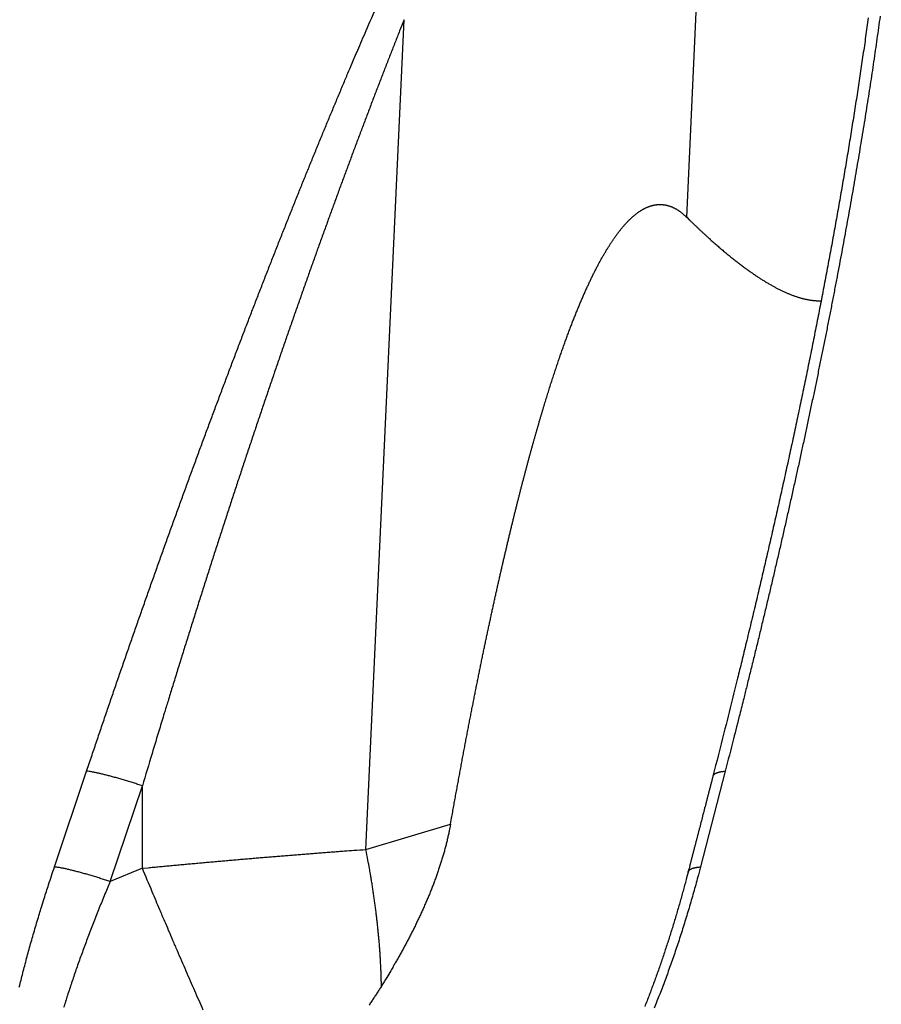
# Model space of a CAD drawing. Units: millimetres. Extents: x 3025 to 3619, y 75 to 495.
# Drawn here: x 3171 to 3178, y 199 to 206 of the extents above; entities that cross this region are included whole.
import ezdxf

# ---------------------------------------------------------------- set-up
doc = ezdxf.new("R2010")
doc.units = ezdxf.units.MM
doc.header["$LTSCALE"] = 46.255
doc.layers.add('2', color=7, linetype='CONTINUOUS')

msp = doc.modelspace()

# ---------------------------------------------------------------- linework, layer by layer
at = {"layer": '2', "color": 5, "linetype": 'Continuous'}
for p, q in [((3176.1533, 204.7968), (3176.4114, 210.399)), ((3173.6997, 199.9602), (3173.9922, 206.3085)), ((3171.3184, 199.8267), (3171.5645, 200.5592)), ((3176.4478, 200.5592), (3176.2583, 199.8267)), ((3171.7447, 199.7145), (3171.9907, 200.447)), ((3171.9907, 199.8163), (3171.9907, 200.447)), ((3173.6997, 199.9602), (3174.3473, 200.1534)), ((3171.9907, 199.8163), (3171.7447, 199.7145))]:
    msp.add_line(p, q, dxfattribs=at)
for points in [[(3171.5643, 200.5593), (3171.6011, 200.6684, -0.00029), (3171.6378, 200.7771, -0.000292), (3171.6746, 200.8854, -0.000294), (3171.7114, 200.9933, -0.000295), (3171.7481, 201.1008, -0.000296), (3171.7849, 201.208, -0.000297), (3171.8218, 201.3148, -0.000299), (3171.8586, 201.4212, -0.0003), (3171.8954, 201.5272, -0.000301), (3171.9323, 201.6328, -0.000303), (3171.9691, 201.7381, -0.000304), (3172.006, 201.843, -0.000305), (3172.0429, 201.9475, -0.000307), (3172.0798, 202.0516, -0.000308), (3172.1167, 202.1553, -0.00031), (3172.1536, 202.2587, -0.000311), (3172.1905, 202.3617, -0.000312), (3172.2275, 202.4643, -0.000314), (3172.2644, 202.5665, -0.000315), (3172.3014, 202.6684, -0.000317), (3172.3384, 202.7698, -0.000319), (3172.3753, 202.8709, -0.000321), (3172.4123, 202.9717, -0.000323), (3172.4493, 203.072, -0.000326), (3172.4863, 203.172, -0.000328), (3172.5234, 203.2716, -0.000331), (3172.5604, 203.3707, -0.000333), (3172.5974, 203.4696, -0.000336), (3172.6345, 203.568, -0.000339), (3172.6715, 203.666, -0.000341), (3172.7086, 203.7637, -0.000344), (3172.7456, 203.8609, -0.000347), (3172.7827, 203.9578, -0.00035), (3172.8198, 204.0543, -0.000353), (3172.8568, 204.1503, -0.000355), (3172.8939, 204.246, -0.000358), (3172.931, 204.3413, -0.000361), (3172.9681, 204.4362, -0.000364), (3173.0052, 204.5306, -0.000368), (3173.0423, 204.6247, -0.000371), (3173.0794, 204.7184, -0.000376), (3173.1165, 204.8117, -0.000382), (3173.1536, 204.9045, -0.000389), (3173.1907, 204.997, -0.000397), (3173.2278, 205.089, -0.000403), (3173.265, 205.1807, -0.000408), (3173.3021, 205.2718, -0.000419), (3173.3393, 205.3627, -0.000436), (3173.3765, 205.4533, -0.00043), (3173.4136, 205.5432, -0.000407), (3173.4506, 205.6321, -0.000458), (3173.4881, 205.722, -0.00056), (3173.5265, 205.8135, -0.000429), (3173.5626, 205.8991, -0.000141), (3173.5953, 205.9764, -0.000624), (3173.6373, 206.0747, -0.001109), (3173.702, 206.2248, -0.000551), (3173.7869, 206.4208, -0.000293)], [(3177.6318, 206.3348, -0.000702), (3177.62, 206.2485, -0.000697), (3177.6077, 206.1617, -0.000688), (3177.5953, 206.0746, -0.000674), (3177.5824, 205.987, -0.000663), (3177.5694, 205.899, -0.000652), (3177.556, 205.8106, -0.000642), (3177.5423, 205.7218, -0.000631), (3177.5283, 205.6326, -0.00062), (3177.514, 205.5429, -0.00061), (3177.4994, 205.4529, -0.0006), (3177.4846, 205.3625, -0.000589), (3177.4695, 205.2716, -0.00058), (3177.454, 205.1804, -0.00057), (3177.4383, 205.0887, -0.00056), (3177.4224, 204.9967, -0.000551), (3177.4061, 204.9042, -0.000542), (3177.3896, 204.8113, -0.000532), (3177.3727, 204.7181, -0.000523), (3177.3556, 204.6244, -0.000515), (3177.3383, 204.5303, -0.000508), (3177.3206, 204.4358, -0.000504), (3177.3027, 204.341, -0.000499), (3177.2845, 204.2457, -0.000495), (3177.2661, 204.15, -0.000491), (3177.2474, 204.054, -0.000487), (3177.2284, 203.9575, -0.000483), (3177.2091, 203.8606, -0.000479), (3177.1895, 203.7634, -0.000475), (3177.1697, 203.6657, -0.000472), (3177.1496, 203.5677, -0.000468), (3177.1293, 203.4693, -0.000465), (3177.1086, 203.3705, -0.000461), (3177.0877, 203.2713, -0.000457), (3177.0666, 203.1717, -0.000454), (3177.0451, 203.0718, -0.000451), (3177.0234, 202.9714, -0.000447), (3177.0014, 202.8707, -0.000444), (3176.9791, 202.7696, -0.000441), (3176.9566, 202.6682, -0.000438), (3176.9338, 202.5663, -0.000435), (3176.9107, 202.4641, -0.000434), (3176.8874, 202.3615, -0.000433), (3176.8638, 202.2585, -0.000432), (3176.8399, 202.1552, -0.00043), (3176.8157, 202.0514, -0.000426), (3176.7912, 201.9474, -0.000428), (3176.7665, 201.8428, -0.000436), (3176.7414, 201.7378, -0.000422), (3176.7162, 201.6327, -0.000392), (3176.6909, 201.528, -0.000432), (3176.6648, 201.4211, -0.000515), (3176.6378, 201.3113, -0.000388), (3176.6122, 201.2079, -0.000129), (3176.589, 201.1143, -0.000548), (3176.5585, 200.9933, -0.000938), (3176.5108, 200.8057, -0.000453), (3176.4477, 200.5593, -0.000238)], [(3173.9922, 206.3086), (3173.9581, 206.2227, 0.000503), (3173.9241, 206.1364, 0.0005), (3173.89, 206.0497, 0.000494), (3173.8561, 205.9625, 0.000485), (3173.8221, 205.8749, 0.000477), (3173.7882, 205.7869, 0.00047), (3173.7543, 205.6985, 0.000463), (3173.7205, 205.6097, 0.000455), (3173.6866, 205.5204, 0.000448), (3173.6528, 205.4308, 0.000441), (3173.619, 205.3407, 0.000434), (3173.5853, 205.2502, 0.000427), (3173.5516, 205.1593, 0.000421), (3173.5179, 205.068, 0.000414), (3173.4842, 204.9764, 0.000407), (3173.4505, 204.8843, 0.000401), (3173.4169, 204.7918, 0.000395), (3173.3833, 204.6989, 0.000388), (3173.3497, 204.6056, 0.000382), (3173.3161, 204.5119, 0.000376), (3173.2825, 204.4178, 0.000372), (3173.249, 204.3234, 0.000369), (3173.2155, 204.2285, 0.000366), (3173.182, 204.1333, 0.000364), (3173.1485, 204.0377, 0.000361), (3173.115, 203.9417, 0.000359), (3173.0816, 203.8453, 0.000356), (3173.0482, 203.7485, 0.000354), (3173.0148, 203.6513, 0.000352), (3172.9814, 203.5537, 0.000349), (3172.948, 203.4557, 0.000347), (3172.9147, 203.3574, 0.000345), (3172.8814, 203.2586, 0.000342), (3172.8481, 203.1595, 0.00034), (3172.8148, 203.06, 0.000338), (3172.7815, 202.9601, 0.000335), (3172.7483, 202.8598, 0.000333), (3172.7151, 202.7591, 0.000331), (3172.6819, 202.658, 0.000329), (3172.6487, 202.5565, 0.000327), (3172.6155, 202.4547, 0.000325), (3172.5824, 202.3524, 0.000324), (3172.5493, 202.2498, 0.000324), (3172.5162, 202.1468, 0.000323), (3172.4831, 202.0434, 0.000322), (3172.4501, 201.9396, 0.000319), (3172.4171, 201.8355, 0.000321), (3172.3841, 201.7309, 0.000327), (3172.3511, 201.6257, 0.000317), (3172.3182, 201.5206, 0.000295), (3172.2855, 201.4158, 0.000325), (3172.2524, 201.3089, 0.000388), (3172.2185, 201.199, 0.000292), (3172.1868, 201.0957, 0.000098), (3172.1581, 201.002, 0.000414), (3172.1213, 200.8809, 0.000709), (3172.0647, 200.6933, 0.000344), (3171.9907, 200.447, 0.000181)], [(3177.5413, 206.3229), (3177.5216, 206.1809, -0.000996), (3177.5012, 206.0387, -0.000998), (3177.4802, 205.8963, -0.000987), (3177.4586, 205.7536, -0.000963), (3177.4364, 205.6107, -0.000945), (3177.4136, 205.4675, -0.000928), (3177.3903, 205.3242, -0.000913), (3177.3664, 205.1806, -0.000895), (3177.3419, 205.0369, -0.000879), (3177.3168, 204.893, -0.000862), (3177.2913, 204.7488, -0.000846), (3177.2651, 204.6045, -0.00083), (3177.2385, 204.4601, -0.000815), (3177.2114, 204.3154, -0.000799), (3177.1837, 204.1707, -0.000784), (3177.1555, 204.0257, -0.000768), (3177.1269, 203.8806, -0.000754), (3177.0978, 203.7354, -0.000739), (3177.0682, 203.5901, -0.000725), (3177.0381, 203.4446, -0.00071), (3177.0076, 203.299, -0.000696), (3176.9766, 203.1533, -0.000681), (3176.9452, 203.0075, -0.000669), (3176.9134, 202.8616, -0.000655), (3176.8812, 202.7156, -0.000641), (3176.8485, 202.5696, -0.000623), (3176.8155, 202.4235, -0.000616), (3176.7821, 202.2773, -0.000612), (3176.7482, 202.1307, -0.000585), (3176.714, 201.9847, -0.000537), (3176.6798, 201.8395, -0.000575), (3176.6446, 201.6919, -0.00066), (3176.6081, 201.5408, -0.0005), (3176.5737, 201.399, -0.000191), (3176.5424, 201.2707, -0.000666), (3176.5015, 201.1059, -0.001093), (3176.4377, 200.8522, -0.00053), (3176.3535, 200.5199, -0.000284)], [(3174.3469, 200.1536), (3174.3553, 200.2003, -0.000127), (3174.3637, 200.2467, -0.000125), (3174.372, 200.2927, -0.00013), (3174.3803, 200.3384, -0.000143), (3174.3885, 200.3838, -0.000154), (3174.3967, 200.4289, -0.000163), (3174.4049, 200.4736, -0.000173), (3174.4131, 200.518, -0.000184), (3174.4212, 200.5621, -0.000195), (3174.4293, 200.6059, -0.000207), (3174.4374, 200.6493, -0.000217), (3174.4455, 200.6924, -0.000225), (3174.4535, 200.7351, -0.00023), (3174.4615, 200.7775, -0.00023), (3174.4695, 200.8196, -0.000231), (3174.4775, 200.8613, -0.000233), (3174.4855, 200.9028, -0.000234), (3174.4934, 200.9439, -0.000235), (3174.5013, 200.9847, -0.000237), (3174.5092, 201.0251, -0.000238), (3174.5171, 201.0653, -0.00024), (3174.5249, 201.1052, -0.000241), (3174.5328, 201.1447, -0.000242), (3174.5406, 201.184, -0.000244), (3174.5484, 201.2229, -0.000246), (3174.5561, 201.2616, -0.000247), (3174.5639, 201.3, -0.000249), (3174.5716, 201.338, -0.000251), (3174.5793, 201.3758, -0.000252), (3174.587, 201.4133, -0.000254), (3174.5947, 201.4505, -0.000256), (3174.6024, 201.4874, -0.000257), (3174.61, 201.524, -0.000259), (3174.6176, 201.5603, -0.000261), (3174.6252, 201.5964, -0.000263), (3174.6328, 201.6322, -0.000265), (3174.6403, 201.6677, -0.000267), (3174.6479, 201.7029, -0.000268), (3174.6554, 201.7378, -0.000271), (3174.6629, 201.7725, -0.000272), (3174.6704, 201.8069, -0.000275), (3174.6779, 201.8411, -0.000276), (3174.6853, 201.8749, -0.000278), (3174.6927, 201.9086, -0.00028), (3174.7001, 201.9419, -0.000282), (3174.7075, 201.975, -0.000284), (3174.7149, 202.0078, -0.000287), (3174.7223, 202.0404, -0.000289), (3174.7296, 202.0727, -0.000291), (3174.7369, 202.1048, -0.000293), (3174.7442, 202.1366, -0.000296), (3174.7515, 202.1682, -0.000298), (3174.7588, 202.1995, -0.0003), (3174.766, 202.2305, -0.000303), (3174.7732, 202.2614, -0.000305), (3174.7804, 202.2919, -0.000307), (3174.7876, 202.3223, -0.00031), (3174.7948, 202.3524, -0.000312), (3174.802, 202.3822, -0.000315), (3174.8091, 202.4119, -0.000318), (3174.8163, 202.4413, -0.000321), (3174.8234, 202.4704, -0.000323), (3174.8305, 202.4993, -0.000326), (3174.8375, 202.528, -0.000329), (3174.8446, 202.5565, -0.000332), (3174.8516, 202.5847, -0.000334), (3174.8587, 202.6128, -0.000337), (3174.8657, 202.6405, -0.00034), (3174.8727, 202.6681, -0.000343), (3174.8797, 202.6955, -0.000346), (3174.8866, 202.7226, -0.00035), (3174.8936, 202.7495, -0.000353), (3174.9005, 202.7762, -0.000356), (3174.9074, 202.8027, -0.000359), (3174.9144, 202.8289, -0.000363), (3174.9212, 202.855, -0.000366), (3174.9281, 202.8808, -0.000369), (3174.935, 202.9064, -0.000372), (3174.9418, 202.9319, -0.000376), (3174.9487, 202.9571, -0.000379), (3174.9555, 202.9821, -0.000383), (3174.9623, 203.0069, -0.000387), (3174.9691, 203.0315, -0.000391), (3174.9758, 203.0559, -0.000395), (3174.9826, 203.0801, -0.000399), (3174.9893, 203.1041, -0.000403), (3174.9961, 203.1279, -0.000407), (3175.0028, 203.1515, -0.000411), (3175.0095, 203.1749, -0.000415), (3175.0162, 203.1981, -0.000419), (3175.0229, 203.2212, -0.000424), (3175.0295, 203.244, -0.000428), (3175.0362, 203.2666, -0.000433), (3175.0428, 203.2891, -0.000438), (3175.0495, 203.3114, -0.000443), (3175.0561, 203.3334, -0.000447), (3175.0627, 203.3553, -0.000453), (3175.0693, 203.377, -0.000457), (3175.0758, 203.3986, -0.000462), (3175.0824, 203.4199, -0.000467), (3175.089, 203.4411, -0.000473), (3175.0955, 203.462, -0.000478), (3175.102, 203.4828, -0.000483), (3175.1085, 203.5035, -0.000489), (3175.115, 203.5239, -0.000495), (3175.1215, 203.5442, -0.000501), (3175.128, 203.5643, -0.000507), (3175.1345, 203.5842, -0.000513), (3175.141, 203.6039, -0.000519), (3175.1474, 203.6235, -0.000525), (3175.1539, 203.6429, -0.000532), (3175.1603, 203.6621, -0.000538), (3175.1667, 203.6812, -0.000545), (3175.1731, 203.7001, -0.000552), (3175.1795, 203.7188, -0.000559), (3175.1859, 203.7374, -0.000566), (3175.1923, 203.7558, -0.000574), (3175.1986, 203.774, -0.000581), (3175.205, 203.7921, -0.000589), (3175.2113, 203.81, -0.000596), (3175.2177, 203.8277, -0.000604), (3175.224, 203.8453, -0.000612), (3175.2303, 203.8627, -0.00062), (3175.2366, 203.8799, -0.000628), (3175.2429, 203.897, -0.000637), (3175.2492, 203.914, -0.000646), (3175.2555, 203.9307, -0.000656), (3175.2618, 203.9474, -0.000666), (3175.2681, 203.9638, -0.000676), (3175.2743, 203.9801, -0.000685), (3175.2806, 203.9963, -0.000695), (3175.2868, 204.0123, -0.000705), (3175.2931, 204.0281, -0.000716), (3175.2993, 204.0438, -0.000725), (3175.3055, 204.0594, -0.000736), (3175.3118, 204.0748, -0.000747), (3175.318, 204.0901, -0.00076), (3175.3242, 204.1052, -0.000772), (3175.3304, 204.1202, -0.000785), (3175.3366, 204.135, -0.000798), (3175.3428, 204.1497, -0.000812), (3175.349, 204.1642, -0.000825), (3175.3552, 204.1786, -0.000839), (3175.3614, 204.1929, -0.000852), (3175.3676, 204.207, -0.000867), (3175.3737, 204.221, -0.000881), (3175.3799, 204.2349, -0.000896), (3175.3861, 204.2486, -0.000912), (3175.3923, 204.2621, -0.000929), (3175.3985, 204.2755, -0.000946), (3175.4046, 204.2888, -0.000964), (3175.4108, 204.302, -0.000982), (3175.417, 204.315, -0.001), (3175.4231, 204.3279, -0.001019), (3175.4293, 204.3406, -0.001038), (3175.4355, 204.3532, -0.001057), (3175.4416, 204.3657, -0.001077), (3175.4478, 204.378, -0.001098), (3175.454, 204.3902, -0.00112), (3175.4602, 204.4022, -0.001143), (3175.4663, 204.4141, -0.001167), (3175.4725, 204.4259, -0.00119), (3175.4787, 204.4376, -0.001215), (3175.4848, 204.4491, -0.00124), (3175.491, 204.4605, -0.001267), (3175.4972, 204.4717, -0.001293), (3175.5033, 204.4828, -0.00132), (3175.5095, 204.4938, -0.001347), (3175.5157, 204.5046, -0.001377), (3175.5219, 204.5153, -0.001408), (3175.5281, 204.5259, -0.001441), (3175.5343, 204.5363, -0.001476), (3175.5404, 204.5466, -0.001511), (3175.5466, 204.5567, -0.001547), (3175.5528, 204.5667, -0.001583), (3175.559, 204.5766, -0.001621), (3175.5653, 204.5864, -0.001659), (3175.5715, 204.596, -0.001698), (3175.5777, 204.6055, -0.001738), (3175.5839, 204.6148, -0.001779), (3175.5902, 204.624, -0.001824), (3175.5964, 204.6331, -0.001873), (3175.6026, 204.6421, -0.001924), (3175.6089, 204.6509, -0.001977), (3175.6152, 204.6595, -0.002032), (3175.6214, 204.6681, -0.002088), (3175.6277, 204.6765, -0.002145), (3175.634, 204.6847, -0.002205), (3175.6403, 204.6928, -0.002266), (3175.6466, 204.7008, -0.00233), (3175.653, 204.7086, -0.002394), (3175.6593, 204.7163, -0.00246), (3175.6656, 204.7239, -0.002526), (3175.672, 204.7313, -0.002594), (3175.6783, 204.7385, -0.002665), (3175.6847, 204.7456, -0.00274), (3175.6911, 204.7525, -0.002818), (3175.6974, 204.7593, -0.002899), (3175.7038, 204.766, -0.002985), (3175.7102, 204.7725, -0.003073), (3175.7166, 204.7788, -0.003167), (3175.723, 204.785, -0.003264), (3175.7294, 204.791, -0.003364), (3175.7358, 204.7968, -0.003465), (3175.7422, 204.8025, -0.003569), (3175.7486, 204.808, -0.003673), (3175.755, 204.8134, -0.003781), (3175.7614, 204.8186, -0.003891), (3175.7678, 204.8236, -0.004005), (3175.7742, 204.8285, -0.004119), (3175.7806, 204.8332, -0.004238), (3175.787, 204.8377, -0.004356), (3175.7934, 204.8421, -0.004479), (3175.7999, 204.8463, -0.004601), (3175.8063, 204.8504, -0.004731), (3175.8127, 204.8542, -0.004865), (3175.8192, 204.8579, -0.005002), (3175.8256, 204.8615, -0.005139), (3175.832, 204.8648, -0.005277), (3175.8385, 204.868, -0.005416), (3175.8449, 204.871, -0.005555), (3175.8514, 204.8738, -0.005693), (3175.8579, 204.8765, -0.00583), (3175.8643, 204.879, -0.005965), (3175.8708, 204.8813, -0.006098), (3175.8773, 204.8834, -0.006227), (3175.8837, 204.8854, -0.006354), (3175.8902, 204.8872, -0.006478), (3175.8967, 204.8888, -0.006597), (3175.9032, 204.8902, -0.006712), (3175.9097, 204.8914, -0.006821), (3175.9162, 204.8924, -0.006926), (3175.9226, 204.8933, -0.007021), (3175.9291, 204.894, -0.00711), (3175.9356, 204.8944, -0.00719), (3175.9421, 204.8947, -0.007268), (3175.9486, 204.8948, -0.007291), (3175.955, 204.8947, -0.007263), (3175.9615, 204.8945, -0.007228), (3175.968, 204.894, -0.00718), (3175.9744, 204.8933, -0.007133), (3175.9808, 204.8925, -0.007081), (3175.9873, 204.8915, -0.007029), (3175.9937, 204.8903, -0.006971), (3176, 204.8889, -0.006913), (3176.0064, 204.8873, -0.006851), (3176.0127, 204.8856, -0.006789), (3176.019, 204.8837, -0.006722), (3176.0253, 204.8816, -0.006645), (3176.0315, 204.8793, -0.006551), (3176.0377, 204.8769, -0.006442), (3176.0439, 204.8742, -0.006321), (3176.0501, 204.8714, -0.006197), (3176.0563, 204.8684, -0.006069), (3176.0624, 204.8653, -0.005908), (3176.0685, 204.862, -0.005722), (3176.0747, 204.8584, -0.005612), (3176.0808, 204.8548, -0.005553), (3176.0869, 204.8509, -0.005237), (3176.0929, 204.8469, -0.004759), (3176.099, 204.8427, -0.005095), (3176.1051, 204.8383, -0.005863), (3176.1114, 204.8335, -0.004314), (3176.1172, 204.829, -0.00149), (3176.1225, 204.8247, -0.005833), (3176.1294, 204.8189, -0.009421), (3176.1398, 204.8095, -0.004382), (3176.1536, 204.7968, -0.002275)], [(3176.1536, 204.7968), (3176.1698, 204.7809, 0.000945), (3176.186, 204.7651, 0.00097), (3176.202, 204.7496, 0.000987), (3176.218, 204.7343, 0.000991), (3176.2338, 204.7192, 0.001001), (3176.2495, 204.7044, 0.001012), (3176.2651, 204.6898, 0.001024), (3176.2805, 204.6754, 0.001034), (3176.2959, 204.6613, 0.001048), (3176.3111, 204.6473, 0.001059), (3176.3263, 204.6336, 0.001073), (3176.3412, 204.6202, 0.001085), (3176.3561, 204.6069, 0.0011), (3176.3709, 204.5939, 0.001114), (3176.3855, 204.5812, 0.00113), (3176.4, 204.5686, 0.001145), (3176.4144, 204.5563, 0.001164), (3176.4286, 204.5442, 0.001184), (3176.4427, 204.5323, 0.001206), (3176.4567, 204.5206, 0.001226), (3176.4706, 204.5091, 0.001249), (3176.4844, 204.4979, 0.00127), (3176.498, 204.4869, 0.001294), (3176.5115, 204.4761, 0.001315), (3176.525, 204.4655, 0.001339), (3176.5382, 204.4551, 0.001361), (3176.5514, 204.4449, 0.001386), (3176.5645, 204.4349, 0.001408), (3176.5774, 204.4252, 0.001434), (3176.5903, 204.4156, 0.001457), (3176.603, 204.4062, 0.001483), (3176.6157, 204.397, 0.001506), (3176.6282, 204.388, 0.001533), (3176.6406, 204.3792, 0.001558), (3176.6529, 204.3706, 0.001588), (3176.6651, 204.3622, 0.001614), (3176.6772, 204.354, 0.001645), (3176.6892, 204.3459, 0.001674), (3176.7011, 204.3381, 0.001707), (3176.7129, 204.3304, 0.001737), (3176.7245, 204.3229, 0.001771), (3176.7361, 204.3156, 0.001803), (3176.7476, 204.3085, 0.00184), (3176.7589, 204.3016, 0.001873), (3176.7702, 204.2948, 0.001912), (3176.7813, 204.2883, 0.001948), (3176.7924, 204.2819, 0.001989), (3176.8033, 204.2757, 0.002027), (3176.8141, 204.2696, 0.002072), (3176.8249, 204.2638, 0.002115), (3176.8355, 204.2581, 0.002163), (3176.846, 204.2526, 0.002208), (3176.8564, 204.2472, 0.002257), (3176.8668, 204.2421, 0.002303), (3176.877, 204.2371, 0.002353), (3176.8871, 204.2322, 0.0024), (3176.8972, 204.2276, 0.002452), (3176.9071, 204.223, 0.002499), (3176.9169, 204.2187, 0.002551), (3176.9267, 204.2145, 0.002599), (3176.9364, 204.2105, 0.002652), (3176.946, 204.2066, 0.0027), (3176.9555, 204.2029, 0.002753), (3176.9649, 204.1993, 0.0028), (3176.9742, 204.1959, 0.002858), (3176.9834, 204.1927, 0.002918), (3176.9926, 204.1896, 0.002984), (3177.0017, 204.1866, 0.003047), (3177.0106, 204.1838, 0.003116), (3177.0196, 204.1812, 0.003181), (3177.0284, 204.1787, 0.003251), (3177.0371, 204.1763, 0.003316), (3177.0458, 204.1741, 0.003391), (3177.0544, 204.172, 0.003465), (3177.0629, 204.1701, 0.003531), (3177.0713, 204.1683, 0.003578), (3177.0797, 204.1667, 0.003683), (3177.0879, 204.1652, 0.003829), (3177.0961, 204.1638, 0.003798), (3177.1042, 204.1626, 0.003607), (3177.1122, 204.1616, 0.004061), (3177.1202, 204.1606, 0.004963), (3177.1284, 204.1599, 0.003866), (3177.1359, 204.1592, 0.001347), (3177.1428, 204.1587, 0.005592), (3177.1513, 204.1583, 0.01001), (3177.1644, 204.1582, 0.005061), (3177.1813, 204.1583, 0.002723)], [(3171.9907, 200.447), (3171.9738, 200.4525, 0.000913), (3171.9569, 200.4581, 0.000894), (3171.9398, 200.4636, 0.000894), (3171.9227, 200.469, 0.000922), (3171.9055, 200.4744, 0.000943), (3171.8883, 200.4798, 0.000964), (3171.8711, 200.485, 0.000986), (3171.854, 200.4902, 0.001015), (3171.837, 200.4952, 0.001046), (3171.8201, 200.5001, 0.001081), (3171.8035, 200.5049, 0.001119), (3171.787, 200.5096, 0.001162), (3171.7708, 200.5141, 0.001212), (3171.755, 200.5184, 0.001268), (3171.7394, 200.5225, 0.001327), (3171.7242, 200.5265, 0.001387), (3171.7094, 200.5302, 0.001477), (3171.695, 200.5338, 0.001591), (3171.6811, 200.5372, 0.001654), (3171.6677, 200.5403, 0.001654), (3171.6549, 200.5432, 0.001935), (3171.6424, 200.5459, 0.002468), (3171.6304, 200.5484, 0.002107), (3171.6194, 200.5506, 0.000877), (3171.6097, 200.5525, 0.003201), (3171.5986, 200.5544, 0.006607), (3171.5833, 200.5567, 0.004036), (3171.5643, 200.5593, 0.002414)], [(3176.3536, 200.5199), (3176.3542, 200.522, -0.022064), (3176.355, 200.5241, -0.02186), (3176.356, 200.5262, -0.021285), (3176.3572, 200.5282, -0.02048), (3176.3586, 200.5301, -0.019444), (3176.3601, 200.532, -0.018306), (3176.3619, 200.5338, -0.017058), (3176.3638, 200.5356, -0.015837), (3176.3659, 200.5373, -0.014602), (3176.3682, 200.539, -0.013457), (3176.3707, 200.5406, -0.012345), (3176.3734, 200.5421, -0.011343), (3176.3762, 200.5436, -0.010408), (3176.3792, 200.545, -0.009588), (3176.3824, 200.5464, -0.008789), (3176.3857, 200.5476, -0.008061), (3176.3892, 200.5489, -0.007493), (3176.3928, 200.55, -0.007058), (3176.3967, 200.5512, -0.006355), (3176.4006, 200.5522, -0.005552), (3176.4047, 200.5532, -0.005677), (3176.409, 200.5541, -0.006213), (3176.4135, 200.555, -0.004427), (3176.4179, 200.5558, -0.001582), (3176.4219, 200.5564, -0.005668), (3176.4274, 200.5572, -0.008654), (3176.4361, 200.5581, -0.003907), (3176.4477, 200.5593, -0.00201)], [(3176.3536, 200.5199), (3176.3504, 200.5077, 0.000001), (3176.3473, 200.4955, 0.000001), (3176.3441, 200.4833, 0.000001), (3176.3409, 200.4711, 0.000001), (3176.3378, 200.4588, 0.000001), (3176.3346, 200.4466, 0.000001), (3176.3315, 200.4344, 0.000001), (3176.3283, 200.4222, 0.000001), (3176.3251, 200.41, 0.000001), (3176.322, 200.3978, 0.000001), (3176.3188, 200.3856, 0.000001), (3176.3157, 200.3734, 0.000001), (3176.3125, 200.3612, 0.000001), (3176.3093, 200.349, 0.000001), (3176.3062, 200.3368, 0.000001), (3176.303, 200.3246, 0.000001), (3176.2998, 200.3123, 0.000001), (3176.2967, 200.3001, 0), (3176.2935, 200.2879, 0), (3176.2904, 200.2757, 0), (3176.2872, 200.2635, 0), (3176.284, 200.2513, 0), (3176.2809, 200.2391, 0), (3176.2777, 200.2269, 0), (3176.2746, 200.2147, 0), (3176.2714, 200.2025), (3176.2682, 200.1903, 0), (3176.2651, 200.178, 0), (3176.2619, 200.1658, 0), (3176.2588, 200.1536, 0), (3176.2556, 200.1414, 0), (3176.2524, 200.1292, 0), (3176.2493, 200.117, -0.000001), (3176.2461, 200.1048, -0.000001), (3176.2429, 200.0926, -0.000001), (3176.2398, 200.0804, -0.000001), (3176.2366, 200.0682, -0.000001), (3176.2335, 200.056, -0.000001), (3176.2303, 200.0438, -0.000001), (3176.2271, 200.0316, -0.000001), (3176.224, 200.0194, -0.000001), (3176.2208, 200.0071, -0.000001), (3176.2177, 199.9949, -0.000002), (3176.2145, 199.9827, -0.000002), (3176.2113, 199.9705, -0.000002), (3176.2082, 199.9583, -0.000002), (3176.205, 199.9461, -0.000002), (3176.2019, 199.9339, -0.000002), (3176.1987, 199.9217, -0.000002), (3176.1955, 199.9095, -0.000002), (3176.1924, 199.8974, -0.000003), (3176.1892, 199.8851, -0.000004), (3176.186, 199.8725, -0.000003), (3176.1829, 199.8607, -0.000001), (3176.1801, 199.85, -0.000005), (3176.1766, 199.8363, -0.000009), (3176.1711, 199.8152, -0.000004), (3176.1639, 199.7875, -0.000002)], [(3174.3469, 200.1536), (3174.3411, 200.1221, -0.003738), (3174.3347, 200.0905, -0.003743), (3174.3278, 200.0589, -0.003682), (3174.3204, 200.0272, -0.003554), (3174.3126, 199.9956, -0.003454), (3174.3043, 199.9639, -0.003364), (3174.2955, 199.9323, -0.003278), (3174.2863, 199.9006, -0.003184), (3174.2767, 199.869, -0.003099), (3174.2666, 199.8373, -0.003011), (3174.2561, 199.8057, -0.002931), (3174.2453, 199.7741, -0.002846), (3174.234, 199.7425, -0.00277), (3174.2223, 199.7109, -0.00269), (3174.2103, 199.6794, -0.002618), (3174.1979, 199.6479, -0.002541), (3174.1852, 199.6164, -0.002473), (3174.1721, 199.585, -0.0024), (3174.1587, 199.5536, -0.002335), (3174.145, 199.5223, -0.002266), (3174.1309, 199.4911, -0.002205), (3174.1166, 199.4599, -0.002138), (3174.1019, 199.4288, -0.002081), (3174.087, 199.3977, -0.002021), (3174.0718, 199.3667, -0.001962), (3174.0564, 199.3358, -0.001893), (3174.0407, 199.3051, -0.001855), (3174.0248, 199.2743, -0.001828), (3174.0086, 199.2437, -0.001734), (3173.9923, 199.2132, -0.001586), (3173.9758, 199.183, -0.001679), (3173.9589, 199.1525, -0.001899), (3173.9414, 199.1214, -0.00144), (3173.9248, 199.0922, -0.000575), (3173.9097, 199.066, -0.001877), (3173.89, 199.0325, -0.003035), (3173.8593, 198.9813, -0.001479), (3173.8188, 198.9146, -0.000796)], [(3171.9906, 199.8163), (3172.0341, 199.8205, -0.000137), (3172.0776, 199.8246, -0.000137), (3172.1212, 199.8287, -0.000137), (3172.1648, 199.8328, -0.000138), (3172.2084, 199.8369, -0.000138), (3172.252, 199.841, -0.000139), (3172.2957, 199.845, -0.000139), (3172.3393, 199.849, -0.00014), (3172.3829, 199.853, -0.00014), (3172.4265, 199.8569, -0.000141), (3172.47, 199.8608, -0.000142), (3172.5136, 199.8647, -0.000142), (3172.5571, 199.8686, -0.000143), (3172.6006, 199.8724, -0.000144), (3172.644, 199.8762, -0.000145), (3172.6874, 199.88, -0.000146), (3172.7307, 199.8838, -0.000147), (3172.774, 199.8875, -0.000148), (3172.8172, 199.8912, -0.000149), (3172.8603, 199.8948, -0.000151), (3172.9034, 199.8984, -0.000152), (3172.9464, 199.902, -0.000153), (3172.9892, 199.9056, -0.000155), (3173.032, 199.9091, -0.000157), (3173.0747, 199.9126, -0.000158), (3173.1173, 199.916, -0.000158), (3173.1598, 199.9194, -0.000161), (3173.2022, 199.9228, -0.000167), (3173.2445, 199.9262, -0.000164), (3173.2865, 199.9295, -0.000154), (3173.3282, 199.9327, -0.000173), (3173.3704, 199.9359, -0.00021), (3173.4134, 199.9392, -0.000161), (3173.4537, 199.9423, -0.000054), (3173.49, 199.945, -0.000232), (3173.5363, 199.9484, -0.00041), (3173.6071, 199.9535, -0.000204), (3173.6996, 199.9602, -0.000108)], [(3173.8188, 198.9146), (3173.8182, 198.9468, 0.001764), (3173.8173, 198.9794, 0.001736), (3173.8163, 199.0121, 0.001711), (3173.8149, 199.0451, 0.001693), (3173.8134, 199.0784, 0.001673), (3173.8116, 199.1118, 0.001654), (3173.8096, 199.1455, 0.001635), (3173.8073, 199.1793, 0.001617), (3173.8048, 199.2134, 0.001599), (3173.8021, 199.2477, 0.001583), (3173.7991, 199.2821, 0.001565), (3173.7959, 199.3168, 0.001549), (3173.7925, 199.3515, 0.001534), (3173.7888, 199.3865, 0.001522), (3173.7849, 199.4216, 0.001503), (3173.7808, 199.4568, 0.001481), (3173.7764, 199.4922, 0.001479), (3173.7719, 199.5277, 0.001496), (3173.767, 199.5634, 0.001441), (3173.762, 199.599, 0.001335), (3173.7568, 199.6346, 0.00146), (3173.7513, 199.6708, 0.001722), (3173.7453, 199.7079, 0.001299), (3173.7396, 199.7428, 0.000452), (3173.7344, 199.7744, 0.001809), (3173.7271, 199.8151, 0.003069), (3173.7154, 199.8779, 0.001489), (3173.6996, 199.9602, 0.000787)], [(3172.456, 198.7315, -0.000408), (3172.424, 198.8044, -0.000397), (3172.3915, 198.8785, -0.000392), (3172.3587, 198.9537, -0.00037), (3172.3257, 199.0295, -0.000337), (3172.2927, 199.1057, -0.00036), (3172.259, 199.1838, -0.000414), (3172.2244, 199.2645, -0.000311), (3172.1918, 199.3406, -0.000115), (3172.1622, 199.4097, -0.000418), (3172.1244, 199.4988, -0.000694), (3172.0664, 199.6362, -0.000338), (3171.9906, 199.8163, -0.00018)], [(3171.0497, 198.9071, -0.001471), (3171.063, 198.9612, -0.001443), (3171.0769, 199.0157, -0.001412), (3171.0911, 199.0706, -0.001404), (3171.1058, 199.1261, -0.001415), (3171.1211, 199.1821, -0.001353), (3171.1366, 199.2382, -0.001246), (3171.1525, 199.2945, -0.00136), (3171.1692, 199.3522, -0.001602), (3171.1869, 199.4118, -0.00119), (3171.2037, 199.468, -0.000393), (3171.2191, 199.5191, -0.001664), (3171.24, 199.5857, -0.002786), (3171.2735, 199.6897, -0.00132), (3171.3183, 199.8268, -0.000688)], [(3171.7447, 199.7144), (3171.7279, 199.7199, 0.000914), (3171.7109, 199.7255, 0.000895), (3171.6938, 199.731, 0.000895), (3171.6767, 199.7365, 0.000923), (3171.6595, 199.7419, 0.000945), (3171.6423, 199.7472, 0.000965), (3171.6251, 199.7525, 0.000987), (3171.608, 199.7576, 0.001017), (3171.591, 199.7627, 0.001047), (3171.5741, 199.7676, 0.001083), (3171.5574, 199.7724, 0.001121), (3171.541, 199.777, 0.001164), (3171.5248, 199.7815, 0.001214), (3171.5089, 199.7859, 0.00127), (3171.4933, 199.79, 0.00133), (3171.4781, 199.794, 0.00139), (3171.4633, 199.7977, 0.00148), (3171.449, 199.8013, 0.001594), (3171.4351, 199.8046, 0.001658), (3171.4217, 199.8078, 0.001658), (3171.4088, 199.8107, 0.00194), (3171.3964, 199.8134, 0.002474), (3171.3843, 199.8159, 0.002112), (3171.3733, 199.8181, 0.000879), (3171.3636, 199.82, 0.00321), (3171.3525, 199.8219, 0.006627), (3171.3372, 199.8242, 0.004049), (3171.3183, 199.8268, 0.002423)], [(3176.1639, 199.7875), (3176.1522, 199.7427, -0.000996), (3176.1404, 199.6979, -0.000858), (3176.1283, 199.653, -0.000986), (3176.116, 199.6082, -0.001416), (3176.1034, 199.5633, -0.001535), (3176.0906, 199.5185, -0.001377), (3176.0774, 199.4736, -0.001302), (3176.0641, 199.4288, -0.001292), (3176.0504, 199.3839, -0.001263), (3176.0366, 199.339, -0.001212), (3176.0224, 199.2941, -0.001205), (3176.0081, 199.2492, -0.001243), (3175.9934, 199.2043, -0.00128), (3175.9786, 199.1595, -0.001325), (3175.9634, 199.1146, -0.001365), (3175.948, 199.0698, -0.00141), (3175.9324, 199.025, -0.001449), (3175.9164, 198.9803, -0.001496), (3175.9002, 198.9357, -0.001537), (3175.8836, 198.8911, -0.001584), (3175.8668, 198.8466, -0.001626), (3175.8497, 198.8023, -0.001675), (3175.8323, 198.758, -0.001718)], [(3176.2581, 199.8268), (3176.2422, 199.7658, -0.001634), (3176.2259, 199.7053, -0.001658), (3176.2094, 199.6453, -0.001675), (3176.1925, 199.5857, -0.001679), (3176.1754, 199.5266, -0.001688), (3176.1579, 199.4679, -0.001697), (3176.1401, 199.4097, -0.001707), (3176.1221, 199.352, -0.001714), (3176.1037, 199.2947, -0.001723), (3176.0851, 199.2379, -0.00173), (3176.0661, 199.1814, -0.001738), (3176.0469, 199.1255, -0.001744), (3176.0274, 199.0699, -0.001752), (3176.0076, 199.0148, -0.001757), (3175.9875, 198.9601, -0.001764), (3175.9671, 198.9058, -0.00177), (3175.9465, 198.852, -0.001779), (3175.9255, 198.7986, -0.001788), (3175.9044, 198.7457, -0.0018)], [(3176.1639, 199.7875), (3176.1645, 199.7897, -0.02202), (3176.1654, 199.7917, -0.021795), (3176.1664, 199.7938, -0.021203), (3176.1676, 199.7958, -0.020385), (3176.1689, 199.7977, -0.019343), (3176.1705, 199.7996, -0.018203), (3176.1723, 199.8014, -0.016956), (3176.1742, 199.8032, -0.01574), (3176.1763, 199.8049, -0.014511), (3176.1786, 199.8065, -0.013374), (3176.1811, 199.8081, -0.01227), (3176.1838, 199.8097, -0.011275), (3176.1866, 199.8111, -0.010348), (3176.1896, 199.8125, -0.009535), (3176.1928, 199.8139, -0.008742), (3176.1962, 199.8152, -0.00802), (3176.1997, 199.8164, -0.007456), (3176.2033, 199.8176, -0.007024), (3176.2071, 199.8187, -0.006326), (3176.2111, 199.8197, -0.005528), (3176.2152, 199.8207, -0.005654), (3176.2195, 199.8216, -0.006189), (3176.224, 199.8225, -0.00441), (3176.2284, 199.8233, -0.001577), (3176.2324, 199.8239, -0.005648), (3176.2378, 199.8247, -0.008627), (3176.2465, 199.8256, -0.003896), (3176.2581, 199.8268, -0.002005)], [(3171.7447, 199.7144), (3171.7218, 199.66, 0.001183), (3171.6993, 199.6059, 0.001208), (3171.6773, 199.5523, 0.001227), (3171.6558, 199.499, 0.001237), (3171.6348, 199.4462, 0.001252), (3171.6141, 199.3937, 0.001268), (3171.594, 199.3416, 0.001285), (3171.5743, 199.29, 0.001301), (3171.5551, 199.2387, 0.00132), (3171.5364, 199.1879, 0.001338), (3171.5181, 199.1374, 0.001359), (3171.5003, 199.0874, 0.001379), (3171.483, 199.0379, 0.001401), (3171.4661, 198.9887, 0.001423), (3171.4497, 198.9401, 0.001448), (3171.4337, 198.8918, 0.001473), (3171.4182, 198.844, 0.001502), (3171.4032, 198.7967, 0.00153), (3171.3887, 198.7498, 0.001561)], [(3173.8188, 198.9146), (3173.8109, 198.9019, -0.000857), (3173.8028, 198.8892, -0.000832), (3173.7946, 198.8763, -0.000823), (3173.7863, 198.8633, -0.000833), (3173.7778, 198.8503, -0.000835), (3173.7692, 198.8371, -0.000837), (3173.7605, 198.8239, -0.000836), (3173.7516, 198.8105, -0.00084), (3173.7427, 198.797, -0.00084), (3173.7335, 198.7835, -0.000843), (3173.7243, 198.7698, -0.000843)]]:
    msp.add_lwpolyline(points, format="xyb", dxfattribs=at)

doc.saveas('drawing.dxf')
